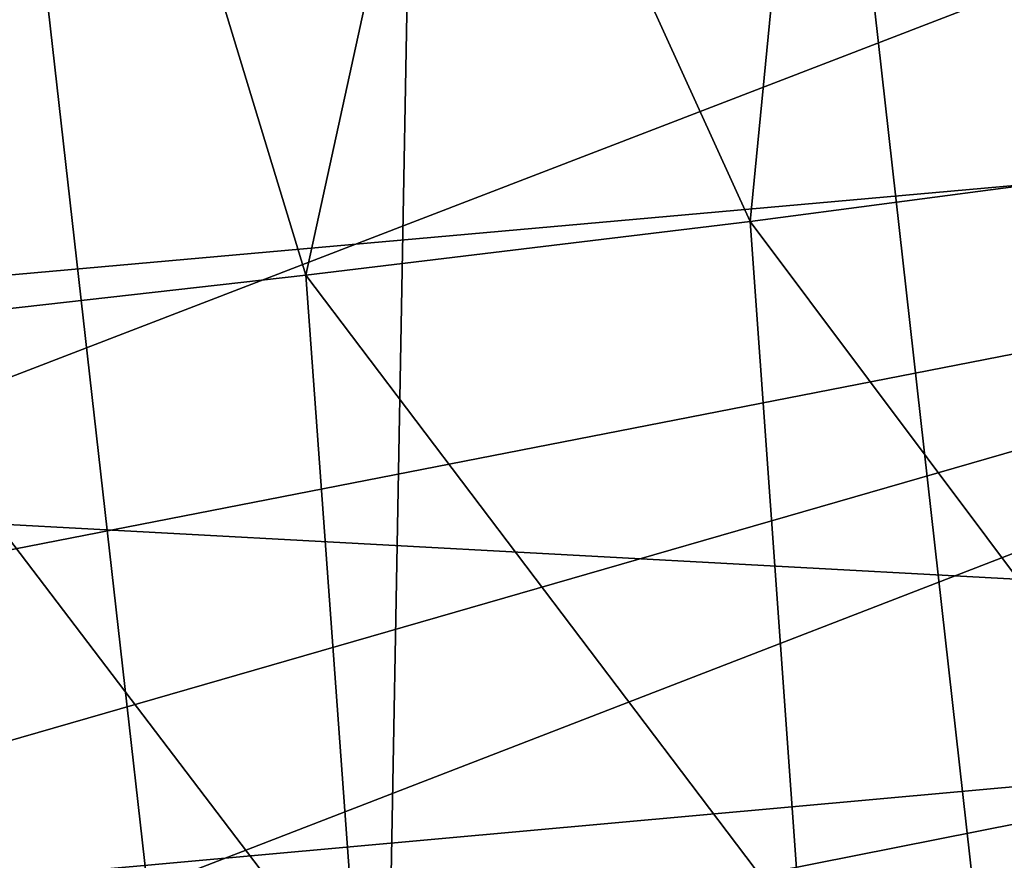
# Model space of a CAD drawing. Units: inches. Extents: x -8 to 238, y -75 to 99.
# Drawn here: x 41 to 44, y -17 to -14 of the extents above; entities that cross this region are included whole.
import ezdxf

# ---------------------------------------------------------------- set-up
doc = ezdxf.new("R2010")
doc.units = ezdxf.units.IN
doc.header["$MEASUREMENT"] = 0
doc.layers.add('699', color=7, linetype='Continuous')

msp = doc.modelspace()

# ---------------------------------------------------------------- linework, layer by layer
at = {"layer": '699', "color": 5, "linetype": 'Continuous'}
for points in [[(42.2049, -23.2758, 513.0841), (42.5818, -2.5793, 513.0841), (39.8978, -2.8792, 513.0841), (42.2049, -23.2758, 513.0841)], [(42.2049, -23.2758, 513.0841), (44.8737, -22.9728, 513.0841), (42.5818, -2.5793, 513.0841), (42.2049, -23.2758, 513.0841)], [(44.8737, -22.9728, 513.0841), (45.2417, -2.9803, 513.0841), (42.5818, -2.5793, 513.0841), (44.8737, -22.9728, 513.0841)], [(39.5298, -22.8773, 513.0841), (42.2049, -23.2758, 513.0841), (39.8978, -2.8792, 513.0841), (39.5298, -22.8773, 513.0841)], [(37.0568, -14.97, 374.6673), (36.6796, -13.0243, 374.6673), (47.6996, -10.8846, 374.6673), (37.0568, -14.97, 374.6673)], [(37.0568, -14.97, 374.6673), (47.6996, -10.8846, 374.6673), (48.0769, -12.8303, 374.6673), (37.0568, -14.97, 374.6673)], [(34.8577, -13.5926, 522.033), (49.8997, -12.2619, 522.0313), (49.7804, -14.4178, 522.0314), (34.8577, -13.5926, 522.033)], [(44.881, -12.7087, 671.8685), (43.7092, -12.8107, 675.2098), (44.8864, -14.8341, 672.3476), (44.881, -12.7087, 671.8685)], [(43.7092, -12.8107, 675.2098), (42.5349, -12.9137, 678.4714), (43.4938, -15.0182, 676.3089), (43.7092, -12.8107, 675.2098)], [(43.7092, -12.8107, 675.2098), (43.4938, -15.0182, 676.3089), (44.8864, -14.8341, 672.3476), (43.7092, -12.8107, 675.2098)], [(37.0568, -14.97, 374.6673), (48.0769, -12.8303, 374.6673), (38.085, -16.6757, 374.6673), (37.0568, -14.97, 374.6673)], [(48.0769, -12.8303, 374.6673), (47.7664, -14.7863, 374.6673), (38.085, -16.6757, 374.6673), (48.0769, -12.8303, 374.6673)], [(42.5349, -12.9137, 678.4714), (41.3743, -13.0153, 681.6251), (42.0369, -15.1941, 680.3267), (42.5349, -12.9137, 678.4714)], [(42.5349, -12.9137, 678.4714), (42.0369, -15.1941, 680.3267), (43.4938, -15.0182, 676.3089), (42.5349, -12.9137, 678.4714)], [(41.3743, -13.0153, 681.6251), (40.2355, -13.1146, 684.6639), (40.5341, -15.3636, 684.3655), (41.3743, -13.0153, 681.6251)], [(41.3743, -13.0153, 681.6251), (40.5341, -15.3636, 684.3655), (42.0369, -15.1941, 680.3267), (41.3743, -13.0153, 681.6251)], [(34.8577, -13.5926, 522.033), (49.7804, -14.4178, 522.0314), (35.357, -15.702, 522.0329), (34.8577, -13.5926, 522.033)], [(49.7804, -14.4178, 522.0314), (49.059, -16.4445, 522.0314), (35.357, -15.702, 522.0329), (49.7804, -14.4178, 522.0314)], [(47.7664, -14.7863, 374.6673), (38.8074, -17.3699, 374.6673), (38.085, -16.6757, 374.6673), (47.7664, -14.7863, 374.6673)], [(47.7664, -14.7863, 374.6673), (39.6417, -17.9272, 374.6673), (38.8074, -17.3699, 374.6673), (47.7664, -14.7863, 374.6673)], [(47.7664, -14.7863, 374.6673), (46.8144, -16.5056, 374.6673), (39.6417, -17.9272, 374.6673), (47.7664, -14.7863, 374.6673)], [(43.4938, -15.0182, 676.3089), (45.0444, -17.0881, 672.3346), (44.8864, -14.8341, 672.3476), (43.4938, -15.0182, 676.3089)], [(42.0369, -15.1941, 680.3267), (43.6596, -17.336, 676.2942), (43.4938, -15.0182, 676.3089), (42.0369, -15.1941, 680.3267)], [(43.6596, -17.336, 676.2942), (45.0444, -17.0881, 672.3346), (43.4938, -15.0182, 676.3089), (43.6596, -17.336, 676.2942)], [(40.5341, -15.3636, 684.3655), (42.2096, -17.5638, 680.3112), (42.0369, -15.1941, 680.3267), (40.5341, -15.3636, 684.3655)], [(42.2096, -17.5638, 680.3112), (43.6596, -17.336, 676.2942), (42.0369, -15.1941, 680.3267), (42.2096, -17.5638, 680.3112)], [(40.7127, -17.7739, 684.3501), (42.2096, -17.5638, 680.3112), (40.5341, -15.3636, 684.3655), (40.7127, -17.7739, 684.3501)], [(49.059, -16.4445, 522.0314), (36.4381, -17.586, 522.0328), (35.357, -15.702, 522.0329), (49.059, -16.4445, 522.0314)], [(49.059, -16.4445, 522.0314), (47.8068, -18.1756, 522.0316), (36.4381, -17.586, 522.0328), (49.059, -16.4445, 522.0314)], [(46.8144, -16.5056, 374.6673), (41.5119, -18.5606, 374.6673), (39.6417, -17.9272, 374.6673), (46.8144, -16.5056, 374.6673)], [(46.8144, -16.5056, 374.6673), (45.3238, -17.8069, 374.6673), (41.5119, -18.5606, 374.6673), (46.8144, -16.5056, 374.6673)], [(43.6596, -17.336, 676.2942), (45.1744, -19.3434, 672.3128), (45.0444, -17.0881, 672.3346), (43.6596, -17.336, 676.2942)]]:
    msp.add_3dface(points, dxfattribs=at)

doc.saveas('drawing.dxf')
